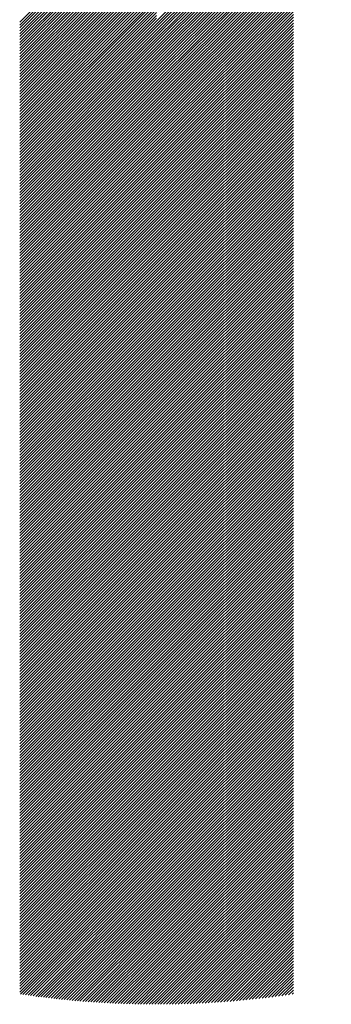
# Model space of a CAD drawing. Units: millimetres. Extents: x -420 to 429, y -314 to 326.
# Drawn here: x -389 to -379, y -231 to -198 of the extents above; entities that cross this region are included whole.
import ezdxf

# ---------------------------------------------------------------- set-up
doc = ezdxf.new("R2010")
doc.units = ezdxf.units.MM
doc.layers.add('CAXA0', color=7, linetype='Continuous', lineweight=70)
doc.layers.add('CAXA5', color=4, linetype='Continuous', lineweight=25)

# ---------------------------------------------------------------- blocks, each defined once
blk = doc.blocks.new('CAXBLOCK32')
at = {"layer": 'CAXA0', "color": 0, "linetype": 'Continuous', "lineweight": 25}
for p, q in [((-384.565, -198.512), (-378.862, -192.809)), ((-384.565, -198.607), (-378.936, -192.978)), ((-384.565, -198.701), (-379.006, -193.142)), ((-384.565, -198.795), (-379.072, -193.303)), ((-384.565, -198.889), (-379.135, -193.46)), ((-384.565, -198.984), (-379.195, -193.615)), ((-384.565, -199.078), (-379.253, -193.766)), ((-384.565, -199.172), (-379.307, -193.915)), ((-389.029, -198.544), (-384.565, -194.08)), ((-389.029, -198.639), (-384.565, -194.174)), ((-389.029, -198.733), (-384.565, -194.269)), ((-384.565, -199.267), (-379.359, -194.061)), ((-384.565, -199.361), (-379.408, -194.204)), ((-389.029, -198.827), (-384.565, -194.363)), ((-389.029, -198.922), (-384.565, -194.457)), ((-389.029, -199.016), (-384.565, -194.552)), ((-384.565, -199.455), (-379.455, -194.346)), ((-384.565, -199.55), (-379.5, -194.485)), ((-389.029, -199.11), (-384.565, -194.646)), ((-389.029, -199.205), (-384.565, -194.74)), ((-389.029, -199.299), (-384.565, -194.835)), ((-384.565, -199.644), (-379.543, -194.622)), ((-384.565, -199.738), (-379.584, -194.757)), ((-384.565, -199.832), (-379.623, -194.891)), ((-389.029, -199.393), (-384.565, -194.929)), ((-389.029, -199.487), (-384.565, -195.023)), ((-389.029, -199.582), (-384.565, -195.117)), ((-389.029, -199.676), (-384.565, -195.212)), ((-384.565, -199.927), (-379.66, -195.023)), ((-384.565, -200.021), (-379.696, -195.153)), ((-389.029, -199.77), (-384.565, -195.306)), ((-389.029, -199.865), (-384.565, -195.4)), ((-389.029, -199.959), (-384.565, -195.495)), ((-384.565, -200.115), (-379.73, -195.281)), ((-384.565, -200.21), (-379.763, -195.408)), ((-384.565, -200.304), (-379.794, -195.533)), ((-389.029, -200.053), (-384.565, -195.589)), ((-389.029, -200.147), (-384.565, -195.683)), ((-389.029, -200.242), (-384.565, -195.778)), ((-389.029, -200.336), (-384.565, -195.872)), ((-384.565, -200.398), (-379.824, -195.657)), ((-384.565, -200.493), (-379.852, -195.78)), ((-389.029, -200.43), (-384.565, -195.966)), ((-389.029, -200.525), (-384.565, -196.06)), ((-389.029, -200.619), (-384.565, -196.155)), ((-384.565, -200.587), (-379.879, -195.901)), ((-384.565, -200.681), (-379.905, -196.021)), ((-384.565, -200.775), (-379.929, -196.14)), ((-389.029, -200.713), (-384.565, -196.249)), ((-389.029, -200.808), (-384.565, -196.343)), ((-389.029, -200.902), (-384.565, -196.438)), ((-384.565, -200.87), (-379.953, -196.258)), ((-384.565, -200.964), (-379.975, -196.374)), ((-384.565, -201.058), (-379.996, -196.49)), ((-389.029, -200.996), (-384.565, -196.532)), ((-389.029, -201.09), (-384.565, -196.626)), ((-389.029, -201.185), (-384.565, -196.721)), ((-389.029, -201.279), (-384.565, -196.815)), ((-384.565, -201.153), (-380.016, -196.604)), ((-384.565, -201.247), (-380.035, -196.718)), ((-384.565, -201.341), (-380.053, -196.83)), ((-389.029, -201.373), (-384.565, -196.909)), ((-389.029, -201.468), (-384.565, -197.003)), ((-389.029, -201.562), (-384.565, -197.098)), ((-384.565, -201.436), (-380.07, -196.941)), ((-384.565, -201.53), (-380.087, -197.052)), ((-384.565, -201.624), (-380.1, -197.16)), ((-389.029, -201.656), (-384.565, -197.192)), ((-389.029, -201.751), (-384.565, -197.286)), ((-389.029, -201.845), (-384.565, -197.381)), ((-389.029, -201.939), (-384.565, -197.475)), ((-384.565, -201.718), (-380.1, -197.254)), ((-384.565, -201.813), (-380.1, -197.349)), ((-384.565, -201.907), (-380.1, -197.443)), ((-389.029, -202.033), (-384.565, -197.569)), ((-389.029, -202.128), (-384.565, -197.664)), ((-389.029, -202.222), (-384.565, -197.758)), ((-384.565, -202.001), (-380.1, -197.537)), ((-384.565, -202.096), (-380.1, -197.631)), ((-384.565, -202.19), (-380.1, -197.726)), ((-389.029, -202.316), (-384.565, -197.852)), ((-389.029, -202.411), (-384.565, -197.946)), ((-389.029, -202.505), (-384.565, -198.041)), ((-384.565, -202.284), (-380.1, -197.82)), ((-384.565, -202.379), (-380.1, -197.914)), ((-384.565, -202.473), (-380.1, -198.009)), ((-384.565, -202.567), (-380.1, -198.103)), ((-389.029, -202.599), (-384.565, -198.135)), ((-389.029, -202.694), (-384.565, -198.229)), ((-389.029, -202.788), (-384.565, -198.324)), ((-389.029, -202.882), (-384.565, -198.418)), ((-384.565, -202.661), (-380.1, -198.197)), ((-384.565, -202.756), (-380.1, -198.292)), ((-384.565, -202.85), (-380.1, -198.386)), ((-389.029, -202.976), (-384.565, -198.512)), ((-389.029, -203.071), (-384.565, -198.607)), ((-389.029, -203.165), (-384.565, -198.701)), ((-384.565, -202.944), (-380.1, -198.48)), ((-384.565, -203.039), (-380.1, -198.574)), ((-384.565, -203.133), (-380.1, -198.669)), ((-384.565, -203.227), (-380.1, -198.763)), ((-389.029, -203.259), (-384.565, -198.795)), ((-389.029, -203.354), (-384.565, -198.889)), ((-389.029, -203.448), (-384.565, -198.984)), ((-389.029, -203.542), (-384.565, -199.078)), ((-384.565, -203.322), (-380.1, -198.857)), ((-384.565, -203.416), (-380.1, -198.952)), ((-384.565, -203.51), (-380.1, -199.046)), ((-389.029, -203.637), (-384.565, -199.172)), ((-389.029, -203.731), (-384.565, -199.267)), ((-389.029, -203.825), (-384.565, -199.361)), ((-384.565, -203.604), (-380.1, -199.14)), ((-384.565, -203.699), (-380.1, -199.235)), ((-384.565, -203.793), (-380.1, -199.329)), ((-389.029, -203.919), (-384.565, -199.455)), ((-389.029, -204.014), (-384.565, -199.55)), ((-389.029, -204.108), (-384.565, -199.644)), ((-384.565, -203.887), (-380.1, -199.423)), ((-384.565, -203.982), (-380.1, -199.517)), ((-384.565, -204.076), (-380.1, -199.612)), ((-384.565, -204.17), (-380.1, -199.706)), ((-389.029, -204.202), (-384.565, -199.738)), ((-389.029, -204.297), (-384.565, -199.832)), ((-389.029, -204.391), (-384.565, -199.927)), ((-389.029, -204.485), (-384.565, -200.021)), ((-384.565, -204.265), (-380.1, -199.8)), ((-384.565, -204.359), (-380.1, -199.895)), ((-384.565, -204.453), (-380.1, -199.989)), ((-389.029, -204.58), (-384.565, -200.115)), ((-389.029, -204.674), (-384.565, -200.21)), ((-389.029, -204.768), (-384.565, -200.304)), ((-384.565, -204.547), (-380.1, -200.083)), ((-384.565, -204.642), (-380.1, -200.177)), ((-384.565, -204.736), (-380.1, -200.272)), ((-384.565, -204.83), (-380.1, -200.366)), ((-389.029, -204.862), (-384.565, -200.398)), ((-389.029, -204.957), (-384.565, -200.493)), ((-389.029, -205.051), (-384.565, -200.587)), ((-389.029, -205.145), (-384.565, -200.681)), ((-384.565, -204.925), (-380.1, -200.46)), ((-384.565, -205.019), (-380.1, -200.555)), ((-384.565, -205.113), (-380.1, -200.649)), ((-389.029, -205.24), (-384.565, -200.775)), ((-389.029, -205.334), (-384.565, -200.87)), ((-389.029, -205.428), (-384.565, -200.964)), ((-384.565, -205.208), (-380.1, -200.743)), ((-384.565, -205.302), (-380.1, -200.838)), ((-384.565, -205.396), (-380.1, -200.932)), ((-389.029, -205.523), (-384.565, -201.058)), ((-389.029, -205.617), (-384.565, -201.153)), ((-389.029, -205.711), (-384.565, -201.247)), ((-389.029, -205.805), (-384.565, -201.341)), ((-384.565, -205.49), (-380.1, -201.026)), ((-384.565, -205.585), (-380.1, -201.12)), ((-384.565, -205.679), (-380.1, -201.215)), ((-384.565, -205.773), (-380.1, -201.309)), ((-389.029, -205.9), (-384.565, -201.436)), ((-389.029, -205.994), (-384.565, -201.53)), ((-389.029, -206.088), (-384.565, -201.624)), ((-384.565, -205.868), (-380.1, -201.403)), ((-384.565, -205.962), (-380.1, -201.498)), ((-384.565, -206.056), (-380.1, -201.592)), ((-389.029, -206.183), (-384.565, -201.718)), ((-389.029, -206.277), (-384.565, -201.813)), ((-389.029, -206.371), (-384.565, -201.907)), ((-384.565, -206.15), (-380.1, -201.686)), ((-384.565, -206.245), (-380.1, -201.781)), ((-384.565, -206.339), (-380.1, -201.875)), ((-384.565, -206.433), (-380.1, -201.969)), ((-389.029, -206.466), (-384.565, -202.001)), ((-389.029, -206.56), (-384.565, -202.096)), ((-389.029, -206.654), (-384.565, -202.19)), ((-389.029, -206.748), (-384.565, -202.284)), ((-384.565, -206.528), (-380.1, -202.063)), ((-384.565, -206.622), (-380.1, -202.158)), ((-384.565, -206.716), (-380.1, -202.252)), ((-389.029, -206.843), (-384.565, -202.379)), ((-389.029, -206.937), (-384.565, -202.473)), ((-389.029, -207.031), (-384.565, -202.567)), ((-384.565, -206.811), (-380.1, -202.346)), ((-384.565, -206.905), (-380.1, -202.441)), ((-384.565, -206.999), (-380.1, -202.535)), ((-384.565, -207.093), (-380.1, -202.629)), ((-389.029, -207.126), (-384.565, -202.661)), ((-389.029, -207.22), (-384.565, -202.756)), ((-389.029, -207.314), (-384.565, -202.85)), ((-389.029, -207.409), (-384.565, -202.944)), ((-384.565, -207.188), (-380.1, -202.724)), ((-384.565, -207.282), (-380.1, -202.818)), ((-384.565, -207.376), (-380.1, -202.912)), ((-389.029, -207.503), (-384.565, -203.039)), ((-389.029, -207.597), (-384.565, -203.133)), ((-389.029, -207.691), (-384.565, -203.227)), ((-384.565, -207.471), (-380.1, -203.006)), ((-384.565, -207.565), (-380.1, -203.101)), ((-384.565, -207.659), (-380.1, -203.195)), ((-389.029, -207.786), (-384.565, -203.322)), ((-389.029, -207.88), (-384.565, -203.416)), ((-389.029, -207.974), (-384.565, -203.51)), ((-384.565, -207.754), (-380.1, -203.289)), ((-384.565, -207.848), (-380.1, -203.384)), ((-384.565, -207.942), (-380.1, -203.478)), ((-384.565, -208.036), (-380.1, -203.572)), ((-389.029, -208.069), (-384.565, -203.604)), ((-389.029, -208.163), (-384.565, -203.699)), ((-389.029, -208.257), (-384.565, -203.793)), ((-389.029, -208.352), (-384.565, -203.887)), ((-384.565, -208.131), (-380.1, -203.667)), ((-384.565, -208.225), (-380.1, -203.761)), ((-384.565, -208.319), (-380.1, -203.855)), ((-389.029, -208.446), (-384.565, -203.982)), ((-389.029, -208.54), (-384.565, -204.076)), ((-389.029, -208.634), (-384.565, -204.17)), ((-384.565, -208.414), (-380.1, -203.949)), ((-384.565, -208.508), (-380.1, -204.044)), ((-384.565, -208.602), (-380.1, -204.138)), ((-384.565, -208.697), (-380.1, -204.232)), ((-389.029, -208.729), (-384.565, -204.265)), ((-389.029, -208.823), (-384.565, -204.359)), ((-389.029, -208.917), (-384.565, -204.453)), ((-389.029, -209.012), (-384.565, -204.547)), ((-384.565, -208.791), (-380.1, -204.327)), ((-384.565, -208.885), (-380.1, -204.421)), ((-384.565, -208.979), (-380.1, -204.515)), ((-389.029, -209.106), (-384.565, -204.642)), ((-389.029, -209.2), (-384.565, -204.736)), ((-389.029, -209.295), (-384.565, -204.83)), ((-384.565, -209.074), (-380.1, -204.61)), ((-384.565, -209.168), (-380.1, -204.704)), ((-384.565, -209.262), (-380.1, -204.798)), ((-389.029, -209.389), (-384.565, -204.925)), ((-389.029, -209.483), (-384.565, -205.019)), ((-389.029, -209.577), (-384.565, -205.113)), ((-384.565, -209.357), (-380.1, -204.892)), ((-384.565, -209.451), (-380.1, -204.987)), ((-384.565, -209.545), (-380.1, -205.081)), ((-384.565, -209.64), (-380.1, -205.175)), ((-389.029, -209.672), (-384.565, -205.208)), ((-389.029, -209.766), (-384.565, -205.302)), ((-389.029, -209.86), (-384.565, -205.396)), ((-389.029, -209.955), (-384.565, -205.49)), ((-384.565, -209.734), (-380.1, -205.27)), ((-384.565, -209.828), (-380.1, -205.364)), ((-384.565, -209.922), (-380.1, -205.458)), ((-389.029, -210.049), (-384.565, -205.585)), ((-389.029, -210.143), (-384.565, -205.679)), ((-389.029, -210.238), (-384.565, -205.773)), ((-384.565, -210.017), (-380.1, -205.553)), ((-384.565, -210.111), (-380.1, -205.647)), ((-384.565, -210.205), (-380.1, -205.741)), ((-384.565, -210.3), (-380.1, -205.835)), ((-389.029, -210.332), (-384.565, -205.868)), ((-389.029, -210.426), (-384.565, -205.962)), ((-389.029, -210.52), (-384.565, -206.056)), ((-389.029, -210.615), (-384.565, -206.15)), ((-384.565, -210.394), (-380.1, -205.93)), ((-384.565, -210.488), (-380.1, -206.024)), ((-384.565, -210.583), (-380.1, -206.118)), ((-389.029, -210.709), (-384.565, -206.245)), ((-389.029, -210.803), (-384.565, -206.339)), ((-389.029, -210.898), (-384.565, -206.433)), ((-384.565, -210.677), (-380.1, -206.213)), ((-384.565, -210.771), (-380.1, -206.307)), ((-384.565, -210.865), (-380.1, -206.401)), ((-389.029, -210.992), (-384.565, -206.528)), ((-389.029, -211.086), (-384.565, -206.622)), ((-389.029, -211.181), (-384.565, -206.716)), ((-389.029, -211.275), (-384.565, -206.811)), ((-384.565, -210.96), (-380.1, -206.496)), ((-384.565, -211.054), (-380.1, -206.59)), ((-384.565, -211.148), (-380.1, -206.684)), ((-384.565, -211.243), (-380.1, -206.778)), ((-389.029, -211.369), (-384.565, -206.905)), ((-389.029, -211.463), (-384.565, -206.999)), ((-389.029, -211.558), (-384.565, -207.093)), ((-384.565, -211.337), (-380.1, -206.873)), ((-384.565, -211.431), (-380.1, -206.967)), ((-384.565, -211.526), (-380.1, -207.061)), ((-389.029, -211.652), (-384.565, -207.188)), ((-389.029, -211.746), (-384.565, -207.282)), ((-389.029, -211.841), (-384.565, -207.376)), ((-384.565, -211.62), (-380.1, -207.156)), ((-384.565, -211.714), (-380.1, -207.25)), ((-384.565, -211.808), (-380.1, -207.344)), ((-384.565, -211.903), (-380.1, -207.439)), ((-389.029, -211.935), (-384.565, -207.471)), ((-389.029, -212.029), (-384.565, -207.565)), ((-389.029, -212.123), (-384.565, -207.659)), ((-389.029, -212.218), (-384.565, -207.754)), ((-384.565, -211.997), (-380.1, -207.533)), ((-384.565, -212.091), (-380.1, -207.627)), ((-384.565, -212.186), (-380.1, -207.721)), ((-389.029, -212.312), (-384.565, -207.848)), ((-389.029, -212.406), (-384.565, -207.942)), ((-389.029, -212.501), (-384.565, -208.036)), ((-384.565, -212.28), (-380.1, -207.816)), ((-384.565, -212.374), (-380.1, -207.91)), ((-384.565, -212.469), (-380.1, -208.004)), ((-384.565, -212.563), (-380.1, -208.099)), ((-389.029, -212.595), (-384.565, -208.131)), ((-389.029, -212.689), (-384.565, -208.225)), ((-389.029, -212.784), (-384.565, -208.319)), ((-389.029, -212.878), (-384.565, -208.414)), ((-384.565, -212.657), (-380.1, -208.193)), ((-384.565, -212.751), (-380.1, -208.287)), ((-384.565, -212.846), (-380.1, -208.382)), ((-389.029, -212.972), (-384.565, -208.508)), ((-389.029, -213.066), (-384.565, -208.602)), ((-389.029, -213.161), (-384.565, -208.697)), ((-384.565, -212.94), (-380.1, -208.476)), ((-384.565, -213.034), (-380.1, -208.57)), ((-384.565, -213.129), (-380.1, -208.664)), ((-389.029, -213.255), (-384.565, -208.791)), ((-389.029, -213.349), (-384.565, -208.885)), ((-389.029, -213.444), (-384.565, -208.979)), ((-384.565, -213.223), (-380.1, -208.759)), ((-384.565, -213.317), (-380.1, -208.853)), ((-384.565, -213.412), (-380.1, -208.947)), ((-384.565, -213.506), (-380.1, -209.042)), ((-389.029, -213.538), (-384.565, -209.074)), ((-389.029, -213.632), (-384.565, -209.168)), ((-389.029, -213.727), (-384.565, -209.262)), ((-389.029, -213.821), (-384.565, -209.357)), ((-384.565, -213.6), (-380.1, -209.136)), ((-384.565, -213.694), (-380.1, -209.23)), ((-384.565, -213.789), (-380.1, -209.325)), ((-389.029, -213.915), (-384.565, -209.451)), ((-389.029, -214.009), (-384.565, -209.545)), ((-389.029, -214.104), (-384.565, -209.64)), ((-384.565, -213.883), (-380.1, -209.419)), ((-384.565, -213.977), (-380.1, -209.513)), ((-384.565, -214.072), (-380.1, -209.607)), ((-384.565, -214.166), (-380.1, -209.702)), ((-389.029, -214.198), (-384.565, -209.734)), ((-389.029, -214.292), (-384.565, -209.828)), ((-389.029, -214.387), (-384.565, -209.922)), ((-389.029, -214.481), (-384.565, -210.017)), ((-384.565, -214.26), (-380.1, -209.796)), ((-384.565, -214.355), (-380.1, -209.89)), ((-384.565, -214.449), (-380.1, -209.985)), ((-389.029, -214.575), (-384.565, -210.111)), ((-389.029, -214.67), (-384.565, -210.205)), ((-389.029, -214.764), (-384.565, -210.3)), ((-384.565, -214.543), (-380.1, -210.079)), ((-384.565, -214.637), (-380.1, -210.173)), ((-384.565, -214.732), (-380.1, -210.268)), ((-389.029, -214.858), (-384.565, -210.394)), ((-389.029, -214.952), (-384.565, -210.488)), ((-389.029, -215.047), (-384.565, -210.583)), ((-384.565, -214.826), (-380.1, -210.362)), ((-384.565, -214.92), (-380.1, -210.456)), ((-384.565, -215.015), (-380.1, -210.55)), ((-384.565, -215.109), (-380.1, -210.645)), ((-389.029, -215.141), (-384.565, -210.677)), ((-389.029, -215.235), (-384.565, -210.771)), ((-389.029, -215.33), (-384.565, -210.865)), ((-389.029, -215.424), (-384.565, -210.96)), ((-384.565, -215.203), (-380.1, -210.739)), ((-384.565, -215.298), (-380.1, -210.833)), ((-384.565, -215.392), (-380.1, -210.928)), ((-389.029, -215.518), (-384.565, -211.054)), ((-389.029, -215.613), (-384.565, -211.148)), ((-389.029, -215.707), (-384.565, -211.243)), ((-384.565, -215.486), (-380.1, -211.022)), ((-384.565, -215.58), (-380.1, -211.116)), ((-384.565, -215.675), (-380.1, -211.211)), ((-384.565, -215.769), (-380.1, -211.305)), ((-389.029, -215.801), (-384.565, -211.337)), ((-389.029, -215.895), (-384.565, -211.431)), ((-389.029, -215.99), (-384.565, -211.526)), ((-389.029, -216.084), (-384.565, -211.62)), ((-384.565, -215.863), (-380.1, -211.399)), ((-384.565, -215.958), (-380.1, -211.493)), ((-384.565, -216.052), (-380.1, -211.588)), ((-389.029, -216.178), (-384.565, -211.714)), ((-389.029, -216.273), (-384.565, -211.808)), ((-389.029, -216.367), (-384.565, -211.903)), ((-384.565, -216.146), (-380.1, -211.682)), ((-384.565, -216.241), (-380.1, -211.776)), ((-384.565, -216.335), (-380.1, -211.871)), ((-389.029, -216.461), (-384.565, -211.997)), ((-389.029, -216.556), (-384.565, -212.091)), ((-389.029, -216.65), (-384.565, -212.186)), ((-389.029, -216.744), (-384.565, -212.28)), ((-384.565, -216.429), (-380.1, -211.965)), ((-384.565, -216.523), (-380.1, -212.059)), ((-384.565, -216.618), (-380.1, -212.153)), ((-384.565, -216.712), (-380.1, -212.248)), ((-389.029, -216.838), (-384.565, -212.374)), ((-389.029, -216.933), (-384.565, -212.469)), ((-389.029, -217.027), (-384.565, -212.563)), ((-384.565, -216.806), (-380.1, -212.342)), ((-384.565, -216.901), (-380.1, -212.436)), ((-384.565, -216.995), (-380.1, -212.531)), ((-389.029, -217.121), (-384.565, -212.657)), ((-389.029, -217.216), (-384.565, -212.751)), ((-389.029, -217.31), (-384.565, -212.846)), ((-384.565, -217.089), (-380.1, -212.625)), ((-384.565, -217.184), (-380.1, -212.719)), ((-384.565, -217.278), (-380.1, -212.814)), ((-384.565, -217.372), (-380.1, -212.908)), ((-389.029, -217.404), (-384.565, -212.94)), ((-389.029, -217.499), (-384.565, -213.034)), ((-389.029, -217.593), (-384.565, -213.129)), ((-389.029, -217.687), (-384.565, -213.223)), ((-384.565, -217.466), (-380.1, -213.002)), ((-384.565, -217.561), (-380.1, -213.096)), ((-384.565, -217.655), (-380.1, -213.191)), ((-389.029, -217.781), (-384.565, -213.317)), ((-389.029, -217.876), (-384.565, -213.412)), ((-389.029, -217.97), (-384.565, -213.506)), ((-384.565, -217.749), (-380.1, -213.285)), ((-384.565, -217.844), (-380.1, -213.379)), ((-384.565, -217.938), (-380.1, -213.474)), ((-389.029, -218.064), (-384.565, -213.6)), ((-389.029, -218.159), (-384.565, -213.694)), ((-389.029, -218.253), (-384.565, -213.789)), ((-389.029, -218.347), (-384.565, -213.883)), ((-384.565, -218.032), (-380.1, -213.568)), ((-384.565, -218.126), (-380.1, -213.662)), ((-384.565, -218.221), (-380.1, -213.757)), ((-384.565, -218.315), (-380.1, -213.851)), ((-389.029, -218.442), (-384.565, -213.977)), ((-389.029, -218.536), (-384.565, -214.072)), ((-389.029, -218.63), (-384.565, -214.166)), ((-384.565, -218.409), (-380.1, -213.945)), ((-384.565, -218.504), (-380.1, -214.039)), ((-384.565, -218.598), (-380.1, -214.134)), ((-389.029, -218.724), (-384.565, -214.26)), ((-389.029, -218.819), (-384.565, -214.355)), ((-389.029, -218.913), (-384.565, -214.449)), ((-384.565, -218.692), (-380.1, -214.228)), ((-384.565, -218.787), (-380.1, -214.322)), ((-384.565, -218.881), (-380.1, -214.417)), ((-384.565, -218.975), (-380.1, -214.511)), ((-389.029, -219.007), (-384.565, -214.543)), ((-389.029, -219.102), (-384.565, -214.637)), ((-389.029, -219.196), (-384.565, -214.732)), ((-389.029, -219.29), (-384.565, -214.826)), ((-384.565, -219.069), (-380.1, -214.605)), ((-384.565, -219.164), (-380.1, -214.7)), ((-384.565, -219.258), (-380.1, -214.794)), ((-389.029, -219.385), (-384.565, -214.92)), ((-389.029, -219.479), (-384.565, -215.015)), ((-389.029, -219.573), (-384.565, -215.109)), ((-384.565, -219.352), (-380.1, -214.888)), ((-384.565, -219.447), (-380.1, -214.982)), ((-384.565, -219.541), (-380.1, -215.077)), ((-384.565, -219.635), (-380.1, -215.171)), ((-389.029, -219.667), (-384.565, -215.203)), ((-389.029, -219.762), (-384.565, -215.298)), ((-389.029, -219.856), (-384.565, -215.392)), ((-389.029, -219.95), (-384.565, -215.486)), ((-384.565, -219.73), (-380.1, -215.265)), ((-384.565, -219.824), (-380.1, -215.36)), ((-384.565, -219.918), (-380.1, -215.454)), ((-389.029, -220.045), (-384.565, -215.58)), ((-389.029, -220.139), (-384.565, -215.675)), ((-389.029, -220.233), (-384.565, -215.769)), ((-384.565, -220.012), (-380.1, -215.548)), ((-384.565, -220.107), (-380.1, -215.643)), ((-384.565, -220.201), (-380.1, -215.737)), ((-389.029, -220.328), (-384.565, -215.863)), ((-389.029, -220.422), (-384.565, -215.958)), ((-389.029, -220.516), (-384.565, -216.052)), ((-384.565, -220.295), (-380.1, -215.831)), ((-384.565, -220.39), (-380.1, -215.925)), ((-384.565, -220.484), (-380.1, -216.02)), ((-384.565, -220.578), (-380.1, -216.114)), ((-389.029, -220.61), (-384.565, -216.146)), ((-389.029, -220.705), (-384.565, -216.241)), ((-389.029, -220.799), (-384.565, -216.335)), ((-389.029, -220.893), (-384.565, -216.429)), ((-384.565, -220.673), (-380.1, -216.208)), ((-384.565, -220.767), (-380.1, -216.303)), ((-384.565, -220.861), (-380.1, -216.397)), ((-389.029, -220.988), (-384.565, -216.523)), ((-389.029, -221.082), (-384.565, -216.618)), ((-389.029, -221.176), (-384.565, -216.712)), ((-384.565, -220.955), (-380.1, -216.491)), ((-384.565, -221.05), (-380.1, -216.586)), ((-384.565, -221.144), (-380.1, -216.68)), ((-384.565, -221.238), (-380.1, -216.774)), ((-389.029, -221.271), (-384.565, -216.806)), ((-389.029, -221.365), (-384.565, -216.901)), ((-389.029, -221.459), (-384.565, -216.995)), ((-389.029, -221.553), (-384.565, -217.089)), ((-384.565, -221.333), (-380.1, -216.868)), ((-384.565, -221.427), (-380.1, -216.963)), ((-384.565, -221.521), (-380.1, -217.057)), ((-389.029, -221.648), (-384.565, -217.184)), ((-389.029, -221.742), (-384.565, -217.278)), ((-389.029, -221.836), (-384.565, -217.372)), ((-384.565, -221.616), (-380.1, -217.151)), ((-384.565, -221.71), (-380.1, -217.246)), ((-384.565, -221.804), (-380.1, -217.34)), ((-389.029, -221.931), (-384.565, -217.466)), ((-389.029, -222.025), (-384.565, -217.561)), ((-389.029, -222.119), (-384.565, -217.655)), ((-384.565, -221.898), (-380.1, -217.434)), ((-384.565, -221.993), (-380.1, -217.529)), ((-384.565, -222.087), (-380.1, -217.623)), ((-384.565, -222.181), (-380.1, -217.717)), ((-389.029, -222.214), (-384.565, -217.749)), ((-389.029, -222.308), (-384.565, -217.844)), ((-389.029, -222.402), (-384.565, -217.938)), ((-389.029, -222.496), (-384.565, -218.032)), ((-384.565, -222.276), (-380.1, -217.811)), ((-384.565, -222.37), (-380.1, -217.906)), ((-384.565, -222.464), (-380.1, -218)), ((-389.029, -222.591), (-384.565, -218.126)), ((-389.029, -222.685), (-384.565, -218.221)), ((-389.029, -222.779), (-384.565, -218.315)), ((-384.565, -222.559), (-380.1, -218.094)), ((-384.565, -222.653), (-380.1, -218.189)), ((-384.565, -222.747), (-380.1, -218.283)), ((-384.565, -222.841), (-380.1, -218.377)), ((-389.029, -222.874), (-384.565, -218.409)), ((-389.029, -222.968), (-384.565, -218.504)), ((-389.029, -223.062), (-384.565, -218.598)), ((-389.029, -223.157), (-384.565, -218.692)), ((-384.565, -222.936), (-380.1, -218.472)), ((-384.565, -223.03), (-380.1, -218.566)), ((-384.565, -223.124), (-380.1, -218.66)), ((-389.029, -223.251), (-384.565, -218.787)), ((-389.029, -223.345), (-384.565, -218.881)), ((-389.029, -223.439), (-384.565, -218.975)), ((-384.565, -223.219), (-380.1, -218.754)), ((-384.565, -223.313), (-380.1, -218.849)), ((-384.565, -223.407), (-380.1, -218.943)), ((-389.029, -223.534), (-384.565, -219.069)), ((-389.029, -223.628), (-384.565, -219.164)), ((-389.029, -223.722), (-384.565, -219.258)), ((-389.029, -223.817), (-384.565, -219.352)), ((-384.565, -223.502), (-380.1, -219.037)), ((-384.565, -223.596), (-380.1, -219.132)), ((-384.565, -223.69), (-380.1, -219.226)), ((-384.565, -223.784), (-380.1, -219.32)), ((-389.029, -223.911), (-384.565, -219.447)), ((-389.029, -224.005), (-384.565, -219.541)), ((-389.029, -224.099), (-384.565, -219.635)), ((-384.565, -223.879), (-380.1, -219.415)), ((-384.565, -223.973), (-380.1, -219.509)), ((-384.565, -224.067), (-380.1, -219.603)), ((-389.029, -224.194), (-384.565, -219.73)), ((-389.029, -224.288), (-384.565, -219.824)), ((-389.029, -224.382), (-384.565, -219.918)), ((-384.565, -224.162), (-380.1, -219.697)), ((-384.565, -224.256), (-380.1, -219.792)), ((-384.565, -224.35), (-380.1, -219.886)), ((-384.565, -224.445), (-380.1, -219.98)), ((-389.029, -224.477), (-384.565, -220.012)), ((-389.029, -224.571), (-384.565, -220.107)), ((-389.029, -224.665), (-384.565, -220.201)), ((-389.029, -224.76), (-384.565, -220.295)), ((-384.565, -224.539), (-380.1, -220.075)), ((-384.565, -224.633), (-380.1, -220.169)), ((-384.565, -224.727), (-380.1, -220.263)), ((-389.029, -224.854), (-384.565, -220.39)), ((-389.029, -224.948), (-384.565, -220.484)), ((-389.029, -225.042), (-384.565, -220.578)), ((-384.565, -224.822), (-380.1, -220.358)), ((-384.565, -224.916), (-380.1, -220.452)), ((-384.565, -225.01), (-380.1, -220.546)), ((-384.565, -225.105), (-380.1, -220.64)), ((-389.029, -225.137), (-384.565, -220.673)), ((-389.029, -225.231), (-384.565, -220.767)), ((-389.029, -225.325), (-384.565, -220.861)), ((-389.029, -225.42), (-384.565, -220.955)), ((-384.565, -225.199), (-380.1, -220.735)), ((-384.565, -225.293), (-380.1, -220.829)), ((-384.565, -225.388), (-380.1, -220.923)), ((-389.029, -225.514), (-384.565, -221.05)), ((-389.029, -225.608), (-384.565, -221.144)), ((-389.029, -225.703), (-384.565, -221.238)), ((-384.565, -225.482), (-380.1, -221.018)), ((-384.565, -225.576), (-380.1, -221.112)), ((-384.565, -225.67), (-380.1, -221.206)), ((-389.029, -225.797), (-384.565, -221.333)), ((-389.029, -225.891), (-384.565, -221.427)), ((-389.029, -225.985), (-384.565, -221.521)), ((-384.565, -225.765), (-380.1, -221.301)), ((-384.565, -225.859), (-380.1, -221.395)), ((-384.565, -225.953), (-380.1, -221.489)), ((-384.565, -226.048), (-380.1, -221.583)), ((-389.029, -226.08), (-384.565, -221.616)), ((-389.029, -226.174), (-384.565, -221.71)), ((-389.029, -226.268), (-384.565, -221.804)), ((-389.029, -226.363), (-384.565, -221.898)), ((-384.565, -226.142), (-380.1, -221.678)), ((-384.565, -226.236), (-380.1, -221.772)), ((-384.565, -226.331), (-380.1, -221.866)), ((-389.029, -226.457), (-384.565, -221.993)), ((-389.029, -226.551), (-384.565, -222.087)), ((-389.029, -226.646), (-384.565, -222.181)), ((-384.565, -226.425), (-380.1, -221.961)), ((-384.565, -226.519), (-380.1, -222.055)), ((-384.565, -226.613), (-380.1, -222.149)), ((-384.565, -226.708), (-380.1, -222.244)), ((-389.029, -226.74), (-384.565, -222.276)), ((-389.029, -226.834), (-384.565, -222.37)), ((-389.029, -226.928), (-384.565, -222.464)), ((-389.029, -227.023), (-384.565, -222.559)), ((-384.565, -226.802), (-380.1, -222.338)), ((-384.565, -226.896), (-380.1, -222.432)), ((-384.565, -226.991), (-380.1, -222.526)), ((-389.029, -227.117), (-384.565, -222.653)), ((-389.029, -227.211), (-384.565, -222.747)), ((-389.029, -227.306), (-384.565, -222.841)), ((-384.565, -227.085), (-380.1, -222.621)), ((-384.565, -227.179), (-380.1, -222.715)), ((-384.565, -227.274), (-380.1, -222.809)), ((-389.029, -227.4), (-384.565, -222.936)), ((-389.029, -227.494), (-384.565, -223.03)), ((-389.029, -227.589), (-384.565, -223.124)), ((-384.565, -227.368), (-380.1, -222.904)), ((-384.565, -227.462), (-380.1, -222.998)), ((-384.565, -227.556), (-380.1, -223.092)), ((-384.565, -227.651), (-380.1, -223.187)), ((-389.029, -227.683), (-384.565, -223.219)), ((-389.029, -227.777), (-384.565, -223.313)), ((-389.029, -227.871), (-384.565, -223.407)), ((-389.029, -227.966), (-384.565, -223.502)), ((-384.565, -227.745), (-380.1, -223.281)), ((-384.565, -227.839), (-380.1, -223.375)), ((-384.565, -227.934), (-380.1, -223.469)), ((-389.029, -228.06), (-384.565, -223.596)), ((-389.029, -228.154), (-384.565, -223.69)), ((-389.029, -228.249), (-384.565, -223.784)), ((-384.565, -228.028), (-380.1, -223.564)), ((-384.565, -228.122), (-380.1, -223.658)), ((-384.565, -228.217), (-380.1, -223.752)), ((-384.565, -228.311), (-380.1, -223.847)), ((-389.029, -228.343), (-384.565, -223.879)), ((-389.029, -228.437), (-384.565, -223.973)), ((-389.029, -228.532), (-384.565, -224.067)), ((-389.029, -228.626), (-384.565, -224.162)), ((-384.565, -228.405), (-380.1, -223.941)), ((-384.565, -228.499), (-380.1, -224.035)), ((-384.565, -228.594), (-380.1, -224.129)), ((-389.029, -228.72), (-384.565, -224.256)), ((-389.029, -228.814), (-384.565, -224.35)), ((-389.029, -228.909), (-384.565, -224.445)), ((-384.565, -228.688), (-380.1, -224.224)), ((-384.565, -228.782), (-380.1, -224.318)), ((-384.565, -228.877), (-380.1, -224.412)), ((-389.029, -229.003), (-384.565, -224.539)), ((-389.029, -229.097), (-384.565, -224.633)), ((-389.029, -229.192), (-384.565, -224.727)), ((-389.029, -229.286), (-384.565, -224.822)), ((-384.565, -228.971), (-380.1, -224.507)), ((-384.565, -229.065), (-380.1, -224.601)), ((-384.565, -229.16), (-380.1, -224.695)), ((-384.565, -229.254), (-380.1, -224.79)), ((-389.029, -229.38), (-384.565, -224.916)), ((-389.029, -229.475), (-384.565, -225.01)), ((-389.029, -229.569), (-384.565, -225.105)), ((-384.565, -229.348), (-380.1, -224.884)), ((-384.565, -229.442), (-380.1, -224.978)), ((-384.565, -229.537), (-380.1, -225.072)), ((-389.029, -229.663), (-384.565, -225.199)), ((-389.029, -229.757), (-384.565, -225.293)), ((-389.029, -229.852), (-384.565, -225.388)), ((-384.565, -229.631), (-380.1, -225.167)), ((-384.565, -229.725), (-380.1, -225.261)), ((-384.565, -229.82), (-380.1, -225.355)), ((-384.565, -229.914), (-380.1, -225.45)), ((-389.029, -229.946), (-384.565, -225.482)), ((-389.029, -230.04), (-384.565, -225.576)), ((-389.029, -230.135), (-384.565, -225.67)), ((-389.029, -230.229), (-384.565, -225.765)), ((-384.565, -230.008), (-380.1, -225.544)), ((-384.565, -230.102), (-380.1, -225.638)), ((-384.565, -230.197), (-380.1, -225.733)), ((-389.004, -230.299), (-384.565, -225.859)), ((-388.922, -230.311), (-384.565, -225.953)), ((-388.84, -230.323), (-384.565, -226.048)), ((-384.565, -230.291), (-380.1, -225.827)), ((-384.565, -230.385), (-380.1, -225.921)), ((-384.565, -230.48), (-380.1, -226.015)), ((-384.565, -230.574), (-380.1, -226.11)), ((-388.757, -230.335), (-384.565, -226.142)), ((-388.674, -230.346), (-384.565, -226.236)), ((-388.592, -230.357), (-384.565, -226.331)), ((-388.508, -230.369), (-384.565, -226.425)), ((-384.525, -230.629), (-380.1, -226.204)), ((-384.431, -230.629), (-380.1, -226.298)), ((-384.336, -230.628), (-380.1, -226.393)), ((-388.425, -230.38), (-384.565, -226.519)), ((-388.341, -230.39), (-384.565, -226.613)), ((-388.258, -230.401), (-384.565, -226.708)), ((-384.241, -230.627), (-380.1, -226.487)), ((-384.145, -230.626), (-380.1, -226.581)), ((-384.049, -230.624), (-380.1, -226.676)), ((-388.174, -230.411), (-384.565, -226.802)), ((-388.089, -230.421), (-384.565, -226.896)), ((-388.005, -230.431), (-384.565, -226.991)), ((-383.953, -230.623), (-380.1, -226.77)), ((-383.857, -230.621), (-380.1, -226.864)), ((-383.76, -230.618), (-380.1, -226.958)), ((-383.663, -230.615), (-380.1, -227.053)), ((-387.92, -230.441), (-384.565, -227.085)), ((-387.835, -230.45), (-384.565, -227.179)), ((-387.75, -230.459), (-384.565, -227.274)), ((-387.665, -230.468), (-384.565, -227.368)), ((-383.566, -230.612), (-380.1, -227.147)), ((-383.468, -230.609), (-380.1, -227.241)), ((-383.37, -230.605), (-380.1, -227.336)), ((-387.58, -230.477), (-384.565, -227.462)), ((-387.494, -230.486), (-384.565, -227.556)), ((-387.408, -230.494), (-384.565, -227.651)), ((-383.271, -230.601), (-380.1, -227.43)), ((-383.173, -230.597), (-380.1, -227.524)), ((-383.074, -230.592), (-380.1, -227.619)), ((-382.974, -230.587), (-380.1, -227.713)), ((-387.322, -230.502), (-384.565, -227.745)), ((-387.235, -230.51), (-384.565, -227.839)), ((-387.148, -230.517), (-384.565, -227.934)), ((-387.062, -230.525), (-384.565, -228.028)), ((-382.874, -230.581), (-380.1, -227.807)), ((-382.774, -230.575), (-380.1, -227.901)), ((-382.674, -230.569), (-380.1, -227.996)), ((-386.974, -230.532), (-384.565, -228.122)), ((-386.887, -230.539), (-384.565, -228.217)), ((-386.799, -230.546), (-384.565, -228.311)), ((-382.573, -230.563), (-380.1, -228.09)), ((-382.472, -230.556), (-380.1, -228.184)), ((-382.37, -230.549), (-380.1, -228.279)), ((-386.711, -230.552), (-384.565, -228.405)), ((-386.623, -230.558), (-384.565, -228.499)), ((-386.535, -230.564), (-384.565, -228.594)), ((-382.268, -230.541), (-380.1, -228.373)), ((-382.166, -230.533), (-380.1, -228.467)), ((-382.063, -230.524), (-380.1, -228.562)), ((-381.96, -230.516), (-380.1, -228.656)), ((-386.446, -230.57), (-384.565, -228.688)), ((-386.358, -230.575), (-384.565, -228.782)), ((-386.268, -230.58), (-384.565, -228.877)), ((-386.179, -230.585), (-384.565, -228.971)), ((-381.857, -230.506), (-380.1, -228.75)), ((-381.753, -230.497), (-380.1, -228.844)), ((-381.648, -230.487), (-380.1, -228.939)), ((-386.09, -230.59), (-384.565, -229.065)), ((-386, -230.595), (-384.565, -229.16)), ((-385.91, -230.599), (-384.565, -229.254)), ((-381.544, -230.476), (-380.1, -229.033)), ((-381.439, -230.466), (-380.1, -229.127)), ((-381.333, -230.454), (-380.1, -229.222)), ((-381.227, -230.443), (-380.1, -229.316)), ((-385.819, -230.603), (-384.565, -229.348)), ((-385.729, -230.606), (-384.565, -229.442)), ((-385.638, -230.61), (-384.565, -229.537)), ((-385.546, -230.613), (-384.565, -229.631)), ((-381.121, -230.431), (-380.1, -229.41)), ((-381.014, -230.418), (-380.1, -229.505)), ((-380.907, -230.405), (-380.1, -229.599)), ((-385.455, -230.616), (-384.565, -229.725)), ((-385.363, -230.618), (-384.565, -229.82)), ((-385.271, -230.621), (-384.565, -229.914)), ((-380.799, -230.392), (-380.1, -229.693)), ((-380.691, -230.378), (-380.1, -229.787)), ((-380.582, -230.363), (-380.1, -229.882)), ((-385.179, -230.623), (-384.565, -230.008)), ((-385.086, -230.624), (-384.565, -230.102)), ((-384.994, -230.626), (-384.565, -230.197)), ((-384.901, -230.627), (-384.565, -230.291)), ((-380.473, -230.349), (-380.1, -229.976)), ((-380.363, -230.333), (-380.1, -230.07)), ((-380.253, -230.318), (-380.1, -230.165)), ((-380.143, -230.301), (-380.1, -230.259)), ((-384.807, -230.628), (-384.565, -230.385)), ((-384.713, -230.629), (-384.565, -230.48)), ((-384.619, -230.629), (-384.565, -230.574))]:
    blk.add_line(p, q, dxfattribs=at)

msp = doc.modelspace()

# ---------------------------------------------------------------- block references
at = {"layer": 'CAXA5', "color": 96}
msp.add_blockref('CAXBLOCK32', (0, 0), dxfattribs=at)

doc.saveas('drawing.dxf')
